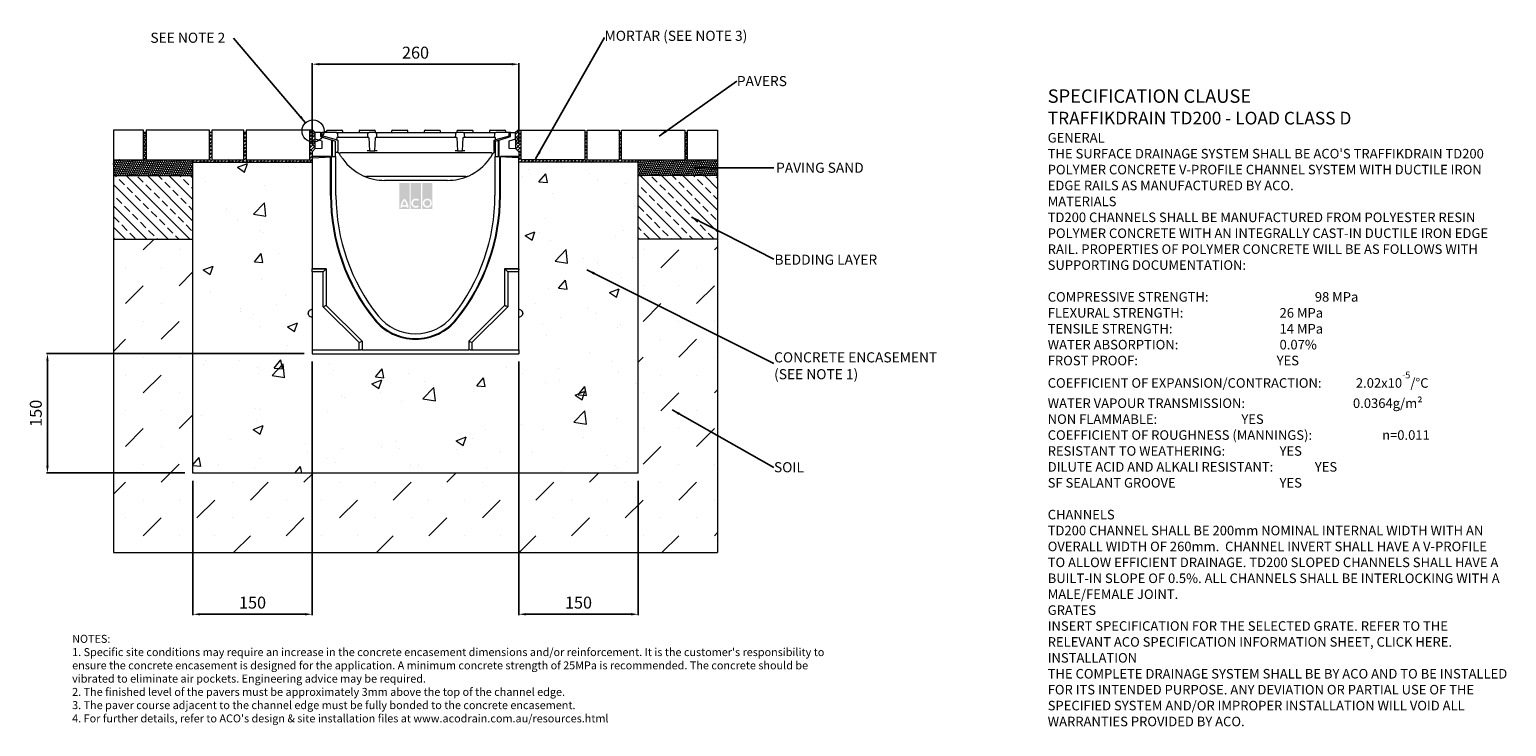
# Model space of a CAD drawing. Units: millimetres. Extents: x 460 to 2318, y 106 to 982.
import ezdxf

# ---------------------------------------------------------------- set-up
doc = ezdxf.new("R2010")
doc.units = ezdxf.units.MM
doc.header["$PDSIZE"] = -5
doc.layers.add('DETAIL', color=7, linetype='Continuous')
doc.layers.add('Text', color=7, linetype='Continuous')
doc.styles.add('Annotative', font='arial.ttf', dxfattribs={"height": 0.09375})
doc.styles.add('SLDTEXTSTYLE0', font='GOTHIC.TTF')
doc.styles.get("Standard").update_dxf_attribs({"font": 'ARIAL.TTF'})
doc.dimstyles.new('ISO-25', dxfattribs={"dimtxt": 2.5, "dimasz": 2.5, "dimexe": 1.25, "dimexo": 0.625, "dimtad": 1, "dimtxsty": 'Standard', "dimcen": 2.5, "dimadec": 0, "dimazin": 0, "dimtfac": 1, "dimtmove": 0, "dimatfit": 3, "dimfxl": 1, "dimarcsym": 0})
doc.dimstyles.new('SLDDIMSTYLE0', dxfattribs={"dimtxt": 16, "dimasz": 10, "dimexe": 10, "dimexo": 10, "dimgap": 0.875, "dimtad": 0, "dimtih": 1, "dimtoh": 1, "dimzin": 12, "dimdsep": 46, "dimtxsty": 'SLDTEXTSTYLE0', "dimcen": 0.09, "dimclrd": 7, "dimclre": 7, "dimclrt": 7, "dimadec": 0, "dimazin": 0, "dimtfac": 1, "dimtofl": 0, "dimtmove": 0, "dimatfit": 3, "dimfxl": 1, "dimtolj": 1, "dimtzin": 12, "dimarcsym": 0})
doc.dimstyles.new('SLDDIMSTYLE1', dxfattribs={"dimtxt": 3, "dimasz": 10, "dimexe": 0, "dimexo": 0.0625, "dimgap": 0.75, "dimtad": 0, "dimtih": 1, "dimtoh": 1, "dimdec": 0, "dimzin": 0, "dimdsep": 46, "dimtxsty": 'Standard', "dimblk1": 'DOT', "dimblk2": 'DOT', "dimsah": 1, "dimcen": 0.09, "dimadec": 0, "dimazin": 0, "dimtfac": 1, "dimtdec": 0, "dimtofl": 0, "dimtmove": 0, "dimatfit": 3, "dimfxl": 1, "dimtolj": 1, "dimtzin": 0, "dimarcsym": 0})
pattern_1 = [(135, (-137.507, -1338.347), (-13.47038, -13.47038), []), (135, (-137.507, -1324.876), (-13.47038, -13.47038), [9.525, -4.7625])]
pattern_2 = [(335, (-137.5066, -1338.3467), (2.73916734, 0.2396458), [1.5875, -3.175]), (95, (-137.5066, -1338.3467), (-1.577123, 2.2523656), [1.5875, -3.175]), (35, (-137.5066, -1338.3467), (1.1620443, 2.4920114), [-3.175, 1.5875])]
pattern_3 = [(45, (-137.5066, -1338.3467), (-2.245064, 2.245064), []), (135, (-137.5066, -1338.3467), (-6.735192, 2.245064), [7.9375, -4.7625])]

# ---------------------------------------------------------------- blocks, each defined once
blk = doc.blocks.new('*D129')
at = {"color": 0, "lineweight": -2}
for p, q in [((815.8, 838.2), (815.8, 939.4)), ((1066.8, 938.2), (824.8, 938.2)), ((1075.8, 838.2), (1075.8, 939.4))]:
    blk.add_line(p, q, dxfattribs=at)
at = {"color": 0}
for points in [[(824.8, 939.7), (824.8, 936.7), (815.8, 938.2)], [(1066.8, 936.7), (1066.8, 939.7), (1075.8, 938.2)]]:
    blk.add_solid(points, dxfattribs=at)
at = {"layer": 'Defpoints', "color": 0}
for p in [(815.8, 938.2), (815.8, 828.2), (1075.8, 828.2)]:
    blk.add_point(p, dxfattribs=at)
at = {"color": 0, "lineweight": 9, "insert": (945.8, 950.8), "char_height": 15, "attachment_point": 5}
blk.add_mtext('260', dxfattribs=at)
blk = doc.blocks.new('*D130')
at = {"color": 0, "lineweight": -2}
for p, q in [((805.8, 574.4), (481.5, 574.4)), ((482.8, 433.4), (482.8, 565.4)), ((655.8, 424.4), (481.5, 424.4))]:
    blk.add_line(p, q, dxfattribs=at)
at = {"color": 0}
for points in [[(484.3, 565.4), (481.3, 565.4), (482.8, 574.4)], [(481.3, 433.4), (484.3, 433.4), (482.8, 424.4)]]:
    blk.add_solid(points, dxfattribs=at)
at = {"layer": 'Defpoints', "color": 0}
for p in [(482.8, 574.4), (815.8, 574.4), (665.8, 424.4)]:
    blk.add_point(p, dxfattribs=at)
at = {"color": 0, "lineweight": 9, "insert": (470.1, 499.4), "char_height": 15, "attachment_point": 5, "rotation": 90}
blk.add_mtext('150', dxfattribs=at)
blk = doc.blocks.new('*D131')
at = {"color": 0, "lineweight": -2}
for p, q in [((815.8, 564.4), (815.8, 245.6)), ((665.8, 414.4), (665.8, 245.6)), ((806.8, 246.8), (674.8, 246.8))]:
    blk.add_line(p, q, dxfattribs=at)
at = {"color": 0}
for points in [[(674.8, 248.3), (674.8, 245.3), (665.8, 246.8)], [(806.8, 245.3), (806.8, 248.3), (815.8, 246.8)]]:
    blk.add_solid(points, dxfattribs=at)
at = {"layer": 'Defpoints', "color": 0}
for p in [(815.8, 574.4), (665.8, 424.4), (665.8, 246.8)]:
    blk.add_point(p, dxfattribs=at)
at = {"color": 0, "lineweight": 9, "insert": (740.8, 259.5), "char_height": 15, "attachment_point": 5}
blk.add_mtext('150', dxfattribs=at)
blk = doc.blocks.new('*D132')
at = {"color": 0, "lineweight": -2}
for p, q in [((1075.8, 564.4), (1075.8, 245.6)), ((1225.8, 414.4), (1225.8, 245.6)), ((1216.8, 246.8), (1084.8, 246.8))]:
    blk.add_line(p, q, dxfattribs=at)
at = {"color": 0}
for points in [[(1084.8, 248.3), (1084.8, 245.3), (1075.8, 246.8)], [(1216.8, 245.3), (1216.8, 248.3), (1225.8, 246.8)]]:
    blk.add_solid(points, dxfattribs=at)
at = {"layer": 'Defpoints', "color": 0}
for p in [(1075.8, 574.4), (1225.8, 424.4), (1075.8, 246.8)]:
    blk.add_point(p, dxfattribs=at)
at = {"color": 0, "lineweight": 9, "insert": (1150.8, 259.5), "char_height": 15, "attachment_point": 5}
blk.add_mtext('150', dxfattribs=at)
blk = doc.blocks.new('_DOT')
at = {"color": 0, "linetype": 'ByBlock', "lineweight": -2}
blk.add_line((-0.5, 0), (-1, 0), dxfattribs=at)
at = {"color": 0, "linetype": 'ByBlock', "lineweight": -2, "const_width": 0.5}
blk.add_lwpolyline([(-0.25, 0, 1), (0.25, 0, 1)], format="xyb", close=True, dxfattribs=at)

msp = doc.modelspace()

# ---------------------------------------------------------------- hatches: boundary and pattern name
at = {"lineweight": 9}
h = msp.add_hatch(dxfattribs=at)
h.set_pattern_fill('ANSI38', color=256, style=0)
h.set_pattern_definition(pattern_3)
h.paths.add_polyline_path([(815.777, 815.178), (815.777, 828.178), (819.778, 832.178), (819.778, 852.178), (816.778, 855.178), (812.777, 855.178), (812.777, 818.178), (732.777, 818.178), (732.777, 852.178), (729.777, 852.178), (729.777, 818.178), (689.777, 818.178), (689.777, 852.178), (686.777, 852.178), (686.777, 818.178), (665.777, 818.178), (665.777, 815.178)])
h = msp.add_hatch(dxfattribs=at)
h.set_pattern_fill('ANSI38', color=256, style=0)
h.set_pattern_definition(pattern_3)
h.paths.add_polyline_path([(1225.778, 815.178), (1225.778, 818.178), (1204.778, 818.178), (1204.778, 852.178), (1201.778, 852.178), (1201.778, 818.178), (1161.778, 818.178), (1161.778, 852.178), (1158.778, 852.178), (1158.778, 818.178), (1078.778, 818.178), (1078.778, 855.178), (1074.777, 855.178), (1071.777, 852.178), (1071.777, 832.178), (1075.778, 828.178), (1075.778, 815.178)])
h = msp.add_hatch(dxfattribs=at)
h.set_pattern_fill('HONEY', color=256, scale=0.5, angle=335, style=0)
h.set_pattern_definition(pattern_2)
h.paths.add_polyline_path([(665.777, 798.178), (665.777, 818.178), (606.777, 818.178), (606.777, 852.178), (603.777, 852.178), (603.777, 818.178), (565.777, 818.178), (565.777, 798.178)])
h = msp.add_hatch(dxfattribs=at)
h.set_pattern_fill('HONEY', color=256, scale=0.5, angle=335, style=0)
h.set_pattern_definition(pattern_2)
h.paths.add_polyline_path([(1325.778, 798.178), (1325.778, 818.178), (1287.778, 818.178), (1287.778, 852.178), (1284.778, 852.178), (1284.778, 818.178), (1225.778, 818.178), (1225.778, 798.178)])
h = msp.add_hatch(dxfattribs=at)
h.set_pattern_fill('AR-CONC', color=256, scale=0.7, style=0)
h.set_pattern_definition([(50, (-137.51, -1338.35), (127.5293, -11.1574), [13.335, -146.685]), (355, (-137.51, -1338.35), (-24.67, 133.7397), [10.668, -117.348]), (100.451, (-126.88, -1339.28), (102.86, 122.5817), [11.333, -124.663]), (46.184, (-137.5, -1302.79), (189.755, -29.43), [20.003, -220.028]), (96.636, (-121.7, -1305.24), (166.183, 173.198), [17, -186.994]), (351.184, (-137.5, -1302.79), (166.183, 173.198), [16.002, -176.022]), (21, (-119.73, -1311.68), (106.1304, -71.586), [13.335, -146.685]), (326, (-119.73, -1311.68), (43.2614, 128.9316), [10.668, -117.348]), (71.4514, (-110.88, -1317.64), (149.3915, 57.346), [11.333, -124.663]), (37.5, (-137.507, -1338.347), (2.162, 59.1885), [0, -115.9256, 0, -119.126, 0, -117.7925]), (7.5, (-137.507, -1338.347), (46.7738, 70.1264), [0, -67.9196, 0, -113.2586, 0, -44.8945]), (327.5, (-177.156, -1338.347), (94.9134, -4.0101), [0, -44.45, 0, -138.684, 0, -184.023]), (317.5, (-194.94, -1338.35), (103.6904, 17.7985), [0, -57.785, 0, -92.1004, 0, -130.683])])
h.paths.add_polyline_path([(1225.778, 424.353), (1225.778, 815.178), (1075.778, 815.178), (1075.778, 681.183), (1075.778, 679.734), (1075.778, 677.353), (1075.778, 630.153), (1078.308, 629.104, -0.30334817), (1080.777, 625.409), (1080.777, 624.896, -0.30334653), (1078.308, 621.201), (1075.778, 620.153), (1075.778, 579.115), (1075.778, 574.353), (815.777, 574.353), (815.777, 579.115), (815.777, 620.153), (813.247, 621.201, -0.30334631), (810.777, 624.896), (810.777, 625.153), (810.777, 625.409, -0.30334798), (813.247, 629.104), (815.777, 630.153), (815.777, 677.353), (815.777, 679.734), (815.777, 681.183), (815.777, 815.178), (665.777, 815.178), (665.777, 424.353)])
h = msp.add_hatch(dxfattribs=at)
h.set_pattern_fill('ANSI33', color=256, scale=3, angle=90, style=0)
h.set_pattern_definition(pattern_1)
h.paths.add_polyline_path([(665.777, 718.178), (665.777, 798.178), (565.777, 798.178), (565.777, 718.178)])
h = msp.add_hatch(dxfattribs=at)
h.set_pattern_fill('ANSI33', color=256, scale=3, angle=90, style=0)
h.set_pattern_definition(pattern_1)
h.paths.add_polyline_path([(1325.778, 718.178), (1325.778, 798.178), (1225.778, 798.178), (1225.778, 718.178)])
h = msp.add_hatch(dxfattribs=at)
h.set_pattern_fill('MUDST', color=256, scale=5, angle=45, style=0)
h.set_pattern_definition([(45, (-137.507, -1338.347), (22.45064, 67.35192), [31.75, -31.75, 0, -31.75, 0, -31.75])])
h.paths.add_polyline_path([(1325.778, 324.353), (1325.778, 718.178), (1225.778, 718.178), (1225.778, 424.353), (665.777, 424.353), (665.777, 718.178), (565.777, 718.178), (565.777, 324.353)])
at = {"layer": 'DETAIL', "linetype": 'Continuous'}
h = msp.add_hatch(color=2, dxfattribs=at)
h.set_gradient(color1=(255, 41, 41), color2=(255, 41, 41), name='INVCURVED')
h.paths.add_polyline_path([(925.413, 756.339), (938.238, 756.339), (938.238, 788.706), (925.413, 788.706)])
h.paths.add_polyline_path([(952.665, 756.339), (952.665, 788.706), (939.841, 788.706), (939.841, 756.339)])
h.paths.add_polyline_path([(967.093, 756.339), (967.093, 788.706), (954.269, 788.706), (954.269, 756.339)])
h.paths.add_polyline_path([(934.401, 761.349, 0.10638101), (931.825, 766.503, 0.10638101), (929.25, 761.349)], flags=0)
h.paths.add_polyline_path([(928.892, 759.345), (934.759, 759.345, -0.02932183), (934.83, 757.742), (936.834, 757.742, 0.21174161), (931.825, 769.439, 0.21174161), (926.817, 757.742), (928.821, 757.742, -0.02932183)], flags=16)
h.paths.add_polyline_path([(948.851, 766.337), (950.14, 767.874, 2.24477708), (950.14, 759.233), (948.851, 760.77, -2.30077377)], flags=16)
h.paths.add_polyline_path([(956.874, 763.553, 1), (964.488, 763.553, 1)], flags=0)
h.paths.add_polyline_path([(954.87, 763.553, 1), (966.492, 763.553, 1)], flags=16)

# ---------------------------------------------------------------- linework, layer by layer
at = {"lineweight": 9}
for p, q in [((565.777, 855.178), (565.777, 324.353)), ((565.777, 855.178), (565.777, 818.178)), ((603.777, 855.178), (565.777, 855.178)), ((603.777, 818.178), (603.777, 855.178)), ((686.777, 855.178), (606.777, 855.178)), ((606.777, 855.178), (606.777, 818.178)), ((686.777, 818.178), (686.777, 855.178)), ((729.777, 855.178), (689.777, 855.178)), ((689.777, 855.178), (689.777, 818.178)), ((729.777, 818.178), (729.777, 855.178)), ((812.777, 855.178), (732.777, 855.178)), ((732.777, 855.178), (732.777, 818.178)), ((812.777, 818.178), (812.777, 855.178)), ((816.778, 855.178), (812.777, 855.178)), ((816.778, 855.178), (819.778, 852.178)), ((1074.777, 855.178), (1071.777, 852.178)), ((1074.777, 855.178), (1158.778, 855.178)), ((1078.778, 818.178), (1078.778, 855.178)), ((1078.778, 855.178), (1158.778, 855.178)), ((1158.778, 855.178), (1158.778, 818.178)), ((1158.778, 855.178), (1158.778, 852.178)), ((1161.778, 818.178), (1161.778, 855.178)), ((1161.778, 855.178), (1201.778, 855.178)), ((1201.778, 855.178), (1201.778, 818.178)), ((1201.778, 855.178), (1201.778, 852.178)), ((1204.778, 818.178), (1204.778, 855.178)), ((1204.778, 855.178), (1284.778, 855.178)), ((1284.778, 855.178), (1284.778, 818.178)), ((1284.778, 855.178), (1284.778, 852.178)), ((1287.778, 818.178), (1287.778, 855.178)), ((1287.778, 855.178), (1325.778, 855.178)), ((1325.778, 855.178), (1325.778, 324.353)), ((1325.778, 855.178), (1325.778, 818.178)), ((606.777, 852.178), (603.777, 852.178)), ((689.777, 852.178), (686.777, 852.178)), ((732.777, 852.178), (729.777, 852.178)), ((1158.778, 852.178), (1161.778, 852.178)), ((1201.778, 852.178), (1204.778, 852.178)), ((1284.778, 852.178), (1287.778, 852.178)), ((565.777, 818.178), (603.777, 818.178)), ((565.777, 818.178), (565.777, 798.178)), ((606.777, 818.178), (686.777, 818.178)), ((665.777, 424.353), (665.777, 818.178)), ((665.777, 818.178), (665.777, 815.178)), ((689.777, 818.178), (729.777, 818.178)), ((732.777, 818.178), (812.777, 818.178)), ((1158.778, 818.178), (1078.778, 818.178)), ((1161.778, 818.178), (1201.778, 818.178)), ((1204.778, 818.178), (1284.778, 818.178)), ((1225.778, 424.353), (1225.778, 818.178)), ((1225.778, 818.178), (1225.778, 815.178)), ((1287.778, 818.178), (1325.778, 818.178)), ((1325.778, 818.178), (1325.778, 798.178)), ((665.777, 815.178), (815.777, 815.178)), ((1225.778, 815.178), (1075.778, 815.178)), ((565.777, 798.178), (665.777, 798.178)), ((565.777, 798.178), (565.777, 718.178)), ((1325.778, 798.178), (1225.778, 798.178)), ((1325.778, 798.178), (1325.778, 718.178)), ((565.777, 718.178), (665.777, 718.178)), ((1325.778, 718.178), (1225.778, 718.178)), ((1225.778, 424.353), (665.777, 424.353)), ((565.777, 324.353), (1325.778, 324.353))]:
    msp.add_line(p, q, dxfattribs=at)
at = {"color": 7, "linetype": 'Continuous', "lineweight": 9}
for p, q in [((834.777, 855.178), (837.278, 855.178)), ((837.278, 855.178), (850.777, 855.178)), ((850.777, 855.178), (853.277, 855.178)), ((875.777, 855.178), (878.277, 855.178)), ((878.277, 855.178), (891.777, 855.178)), ((891.777, 855.178), (894.277, 855.178)), ((916.777, 855.178), (919.278, 855.178)), ((919.278, 855.178), (932.777, 855.178)), ((932.777, 855.178), (935.277, 855.178)), ((957.777, 855.178), (960.277, 855.178)), ((960.277, 855.178), (973.778, 855.178)), ((973.778, 855.178), (976.277, 855.178)), ((998.777, 855.178), (1001.278, 855.178)), ((1001.278, 855.178), (1014.778, 855.178)), ((1014.778, 855.178), (1017.278, 855.178)), ((1039.777, 855.178), (1042.277, 855.178)), ((1042.277, 855.178), (1055.777, 855.178)), ((1055.777, 855.178), (1058.277, 855.178)), ((819.778, 843.936), (819.778, 852.178)), ((826.277, 852.178), (819.778, 852.178)), ((828.277, 841.338), (819.778, 843.936)), ((819.778, 832.178), (819.778, 843.936)), ((826.277, 852.178), (826.277, 847.178)), ((827.778, 852.046), (826.277, 852.178)), ((826.277, 847.178), (840.34, 842.878)), ((827.778, 852.178), (827.778, 848.278)), ((846.09, 852.178), (827.778, 852.178)), ((846.443, 843.179), (827.778, 848.278)), ((827.778, 846.719), (827.778, 848.278)), ((828.277, 832.623), (828.277, 841.338)), ((832.352, 853.678), (832.352, 852.178)), ((832.352, 853.678), (832.606, 853.678)), ((832.606, 853.678), (832.606, 852.178)), ((832.606, 853.678), (833.778, 853.678)), ((833.778, 854.178), (833.778, 852.178)), ((840.34, 821.919), (840.34, 842.878)), ((840.34, 842.878), (841.277, 842.592)), ((841.277, 822.178), (841.277, 842.592)), ((841.277, 842.592), (845.278, 841.369)), ((845.278, 822.178), (845.278, 841.369)), ((846.09, 852.178), (857.277, 852.178)), ((846.804, 846.178), (846.443, 843.179)), ((848.309, 846.178), (846.804, 846.178)), ((848.309, 846.178), (848.093, 850.282)), ((848.277, 842.678), (848.277, 828.985)), ((857.277, 846.178), (848.309, 846.178)), ((854.277, 852.178), (854.277, 854.178)), ((857.277, 852.178), (876.278, 852.178)), ((876.278, 846.178), (857.277, 846.178)), ((874.777, 854.178), (874.777, 852.178)), ((876.278, 852.178), (887.465, 852.178)), ((885.246, 846.178), (876.278, 846.178)), ((885.462, 850.282), (885.246, 846.178)), ((887.137, 846.178), (885.246, 846.178)), ((887.137, 846.178), (888.028, 829.178)), ((895.09, 852.178), (887.465, 852.178)), ((894.527, 829.178), (895.418, 846.178)), ((895.09, 852.178), (906.277, 852.178)), ((895.277, 852.178), (895.277, 854.178)), ((897.309, 846.178), (895.418, 846.178)), ((906.277, 846.178), (897.309, 846.178)), ((906.277, 852.178), (986.777, 852.178)), ((986.777, 846.178), (906.277, 846.178)), ((915.778, 854.178), (915.778, 852.178)), ((936.277, 852.178), (936.277, 854.178)), ((956.778, 854.178), (956.778, 852.178)), ((977.277, 852.178), (977.277, 854.178)), ((986.777, 852.178), (997.965, 852.178)), ((995.746, 846.178), (986.777, 846.178)), ((995.962, 850.282), (995.746, 846.178)), ((997.637, 846.178), (995.746, 846.178)), ((997.637, 846.178), (998.527, 829.178)), ((997.777, 854.178), (997.777, 852.178)), ((1005.59, 852.178), (997.965, 852.178)), ((1005.028, 829.178), (1005.918, 846.178)), ((1005.59, 852.178), (1016.777, 852.178)), ((1007.809, 846.178), (1005.918, 846.178)), ((1007.809, 846.178), (1007.593, 850.282)), ((1016.777, 846.178), (1007.809, 846.178)), ((1016.777, 852.178), (1035.778, 852.178)), ((1035.778, 846.178), (1016.777, 846.178)), ((1018.277, 852.178), (1018.277, 854.178)), ((1035.778, 852.178), (1046.965, 852.178)), ((1044.746, 846.178), (1035.778, 846.178)), ((1038.777, 854.178), (1038.777, 852.178)), ((1044.962, 850.282), (1044.746, 846.178)), ((1046.251, 846.178), (1044.746, 846.178)), ((1044.778, 828.985), (1044.778, 842.678)), ((1046.612, 843.179), (1046.251, 846.178)), ((1046.277, 841.369), (1050.278, 842.592)), ((1046.277, 822.178), (1046.277, 841.369)), ((1063.778, 847.868), (1046.612, 843.179)), ((1063.778, 852.178), (1046.965, 852.178)), ((1050.278, 842.592), (1051.215, 842.878)), ((1050.278, 822.178), (1050.278, 842.592)), ((1051.215, 842.878), (1065.277, 847.178)), ((1051.215, 821.919), (1051.215, 842.878)), ((1059.278, 852.178), (1059.278, 854.178)), ((1071.777, 843.936), (1063.278, 841.338)), ((1063.278, 841.338), (1063.278, 832.623)), ((1063.778, 847.868), (1063.778, 852.178)), ((1065.277, 852.178), (1063.778, 852.178)), ((1065.277, 852.178), (1063.778, 852.046)), ((1063.778, 846.719), (1063.778, 847.868)), ((1065.277, 847.178), (1065.277, 852.178)), ((1065.277, 852.178), (1071.777, 852.178)), ((1071.777, 843.936), (1071.777, 852.178)), ((1071.777, 843.936), (1071.777, 832.178)), ((815.777, 828.178), (819.778, 832.178)), ((815.777, 828.178), (815.777, 820.632)), ((815.777, 822.178), (815.777, 681.183)), ((838.925, 822.178), (815.777, 822.178)), ((815.777, 820.632), (840.34, 821.919)), ((819.778, 832.178), (828.277, 832.623)), ((838.925, 773.178), (838.925, 822.178)), ((839.777, 821.889), (839.777, 773.178)), ((841.192, 821.964), (840.34, 821.919)), ((841.192, 822.178), (845.777, 822.178)), ((846.278, 827.178), (845.278, 827.178)), ((845.777, 773.178), (845.777, 822.178)), ((847.528, 827.178), (846.278, 827.178)), ((848.768, 826.909), (847.928, 827.148)), ((849.878, 826.041), (849.533, 826.408)), ((850.151, 825.634), (849.878, 826.041)), ((850.151, 825.634), (849.878, 826.041)), ((852.092, 827.162), (852.127, 827.178)), ((855.87, 827.178), (1037.185, 827.178)), ((888.028, 829.178), (885.031, 829.178)), ((888.028, 829.178), (894.527, 829.178)), ((897.524, 829.178), (894.527, 829.178)), ((998.527, 829.178), (995.531, 829.178)), ((998.527, 829.178), (1005.028, 829.178)), ((1008.024, 829.178), (1005.028, 829.178)), ((1040.929, 827.178), (1040.966, 827.167)), ((1043.179, 826.044), (1042.904, 825.634)), ((1043.179, 826.044), (1042.904, 825.634)), ((1043.52, 826.407), (1043.179, 826.044)), ((1045.129, 827.148), (1044.287, 826.909)), ((1046.277, 827.178), (1045.527, 827.178)), ((1045.777, 822.178), (1045.777, 773.178)), ((1045.777, 822.178), (1050.363, 822.178)), ((1051.215, 821.919), (1050.363, 821.964)), ((1075.778, 820.632), (1051.215, 821.919)), ((1051.778, 773.178), (1051.778, 821.889)), ((1052.63, 773.178), (1052.63, 822.178)), ((1075.778, 822.178), (1052.63, 822.178)), ((1063.278, 832.623), (1071.777, 832.178)), ((1075.778, 828.178), (1071.777, 832.178)), ((1075.778, 828.178), (1075.778, 820.632)), ((1075.778, 681.183), (1075.778, 822.178)), ((1008.985, 797.178), (884.07, 797.178)), ((986.072, 792.178), (906.983, 792.178)), ((815.777, 679.734), (815.777, 681.183)), ((815.777, 677.353), (815.777, 679.734)), ((829.777, 677.353), (815.777, 677.353)), ((815.777, 677.353), (815.777, 579.115)), ((829.777, 677.353), (832.159, 679.734)), ((829.777, 633.353), (829.777, 677.353)), ((1061.778, 677.353), (1059.396, 679.734)), ((1075.778, 677.353), (1061.778, 677.353)), ((1061.778, 677.353), (1061.778, 633.353)), ((1075.778, 681.183), (1075.778, 679.734)), ((1075.778, 677.353), (1075.778, 679.734)), ((1075.778, 579.115), (1075.778, 677.353)), ((829.777, 633.353), (832.159, 634.339)), ((874.777, 588.353), (829.777, 633.353)), ((1061.778, 633.353), (1016.777, 588.353)), ((1061.778, 633.353), (1059.396, 634.339)), ((810.777, 625.153), (810.777, 625.409)), ((810.777, 624.896), (810.777, 625.153)), ((815.777, 630.153), (813.247, 629.104)), ((813.247, 621.201), (815.777, 620.153)), ((1078.308, 629.104), (1075.778, 630.153)), ((1075.778, 620.153), (1078.308, 621.201)), ((1080.777, 625.409), (1080.777, 624.896)), ((815.777, 579.115), (874.777, 579.115)), ((815.777, 579.115), (815.777, 574.353)), ((874.777, 588.353), (877.159, 589.339)), ((874.777, 579.115), (874.777, 588.353)), ((874.777, 579.115), (877.159, 579.115)), ((878.608, 579.115), (877.159, 579.115)), ((878.608, 579.115), (1012.947, 579.115)), ((1014.396, 579.115), (1012.947, 579.115)), ((1016.777, 588.353), (1014.396, 589.339)), ((1014.396, 579.115), (1016.777, 579.115)), ((1016.777, 588.353), (1016.777, 579.115)), ((1016.777, 579.115), (1075.778, 579.115)), ((1075.778, 579.115), (1075.778, 574.353)), ((815.777, 574.353), (1075.778, 574.353))]:
    msp.add_line(p, q, dxfattribs=at)
at = {"color": 7, "linetype": 'Continuous', "lineweight": 9, "flags": 128}
for points in [[(897.309, 846.178), (897.151, 849.169), (897.093, 850.282)], [(833.608, 681.183), (833.329, 680.904), (833.06, 680.635), (832.81, 680.385), (832.588, 680.163), (832.401, 679.976), (832.257, 679.832), (832.159, 679.734)], [(1057.947, 681.183), (1058.226, 680.904), (1058.495, 680.635), (1058.745, 680.385), (1058.967, 680.163), (1059.154, 679.976), (1059.298, 679.832), (1059.396, 679.734)], [(833.608, 634.939), (833.329, 634.824), (833.06, 634.712), (832.81, 634.609), (832.588, 634.517), (832.401, 634.439), (832.257, 634.38), (832.159, 634.339)], [(1057.947, 634.939), (1058.226, 634.824), (1058.495, 634.712), (1058.745, 634.609), (1058.967, 634.517), (1059.154, 634.439), (1059.298, 634.38), (1059.396, 634.339)], [(878.608, 589.939), (878.329, 589.824), (878.06, 589.712), (877.81, 589.609), (877.588, 589.517), (877.401, 589.439), (877.257, 589.379), (877.159, 589.339)], [(1012.947, 589.939), (1013.226, 589.824), (1013.495, 589.712), (1013.745, 589.609), (1013.967, 589.517), (1014.154, 589.439), (1014.298, 589.379), (1014.396, 589.339)]]:
    msp.add_lwpolyline(points, dxfattribs=at)
at = {"lineweight": 9}
for points in [[(833.608, 681.183), (815.777, 681.183), (833.608, 681.183), (833.608, 634.939), (878.608, 589.939), (878.608, 579.115)], [(1057.947, 681.183), (1075.778, 681.183), (1057.947, 681.183), (1057.947, 634.939), (1012.947, 589.939), (1012.947, 579.115)]]:
    msp.add_lwpolyline(points, dxfattribs=at)
msp.add_circle((817.032, 854.427), 13.905, dxfattribs=at)
at = {"color": 7, "linetype": 'Continuous', "lineweight": 9}
for centre, radius, start, end in [((834.777, 854.178), 1, 90, 180), ((853.277, 854.178), 1, 0, 90), ((875.777, 854.178), 1, 90, 180), ((894.277, 854.178), 1, 0, 90), ((916.777, 854.178), 1, 90, 180), ((935.277, 854.178), 1, 0, 90), ((957.777, 854.178), 1, 90, 180), ((976.277, 854.178), 1, 0, 90), ((998.777, 854.178), 1, 90, 180), ((1017.277, 854.178), 1, 0, 90), ((1039.777, 854.178), 1, 90, 180), ((1058.277, 854.178), 1, 0, 90), ((906.983, 857.178), 65, 215.774723, 245.380023), ((986.072, 857.178), 65, 294.619977, 324.225277), ((986.072, 857.178), 65, 324.225277, 330.968256), ((884.07, 807.178), 10, 245.380023, 270), ((906.983, 857.178), 65, 245.380023, 270), ((986.072, 857.178), 65, 270, 294.619977), ((1008.985, 807.178), 10, 270, 294.619977), ((1087.729, 773.178), 248.804, 180, 218.724649), ((1087.729, 773.178), 247.952, 180, 218.724649), ((1087.729, 773.178), 241.952, 180, 218.724649), ((803.826, 773.178), 241.952, 321.275351, 0), ((803.826, 773.178), 247.952, 321.275351, 0), ((803.826, 773.178), 248.804, 321.275351, 0), ((814.777, 625.409), 4, 112.5, 180), ((814.777, 624.896), 4, 180, 247.5), ((945.777, 659.353), 66.852, 218.724649, 321.275351), ((945.777, 659.353), 66, 218.724649, 321.275351), ((945.777, 659.353), 60, 218.724649, 321.275351), ((1076.777, 625.409), 4, 0, 67.5), ((1076.777, 624.896), 4, 292.5, 0)]:
    msp.add_arc(centre, radius, start, end, dxfattribs=at)
for points, knots in [([(848.093, 850.282), (848.059, 850.505), (847.991, 850.951), (847.616, 851.53), (847.086, 851.956), (846.543, 852.154), (846.205, 852.172), (846.09, 852.178)], [0, 0, 0, 0, 0.22134814, 0.44266216, 0.66439274, 0.88677105, 1, 1, 1, 1]), ([(846.443, 843.179), (846.627, 843.129), (846.921, 843.048), (847.907, 842.779), (848.277, 842.678)], [0, 0, 0, 0, 0.624739833, 1, 1, 1, 1]), ([(887.465, 852.178), (887.239, 852.155), (886.787, 852.111), (886.185, 851.765), (885.731, 851.255), (885.508, 850.726), (885.473, 850.393), (885.462, 850.282)], [0, 0, 0, 0, 0.22279073, 0.44558004, 0.66823133, 0.89034396, 1, 1, 1, 1]), ([(897.093, 850.282), (897.059, 850.505), (896.991, 850.951), (896.616, 851.53), (896.086, 851.956), (895.543, 852.154), (895.205, 852.172), (895.09, 852.178)], [0, 0, 0, 0, 0.22134648, 0.44266255, 0.66438871, 0.88676644, 1, 1, 1, 1]), ([(997.965, 852.178), (997.739, 852.155), (997.287, 852.111), (996.685, 851.765), (996.231, 851.255), (996.008, 850.726), (995.973, 850.393), (995.962, 850.282)], [0, 0, 0, 0, 0.22279514, 0.44557972, 0.66823385, 0.89034418, 1, 1, 1, 1]), ([(1007.593, 850.282), (1007.559, 850.505), (1007.491, 850.951), (1007.116, 851.53), (1006.586, 851.956), (1006.043, 852.154), (1005.705, 852.172), (1005.59, 852.178)], [0, 0, 0, 0, 0.221344555, 0.442659773, 0.66438509, 0.886761968, 1, 1, 1, 1]), ([(1044.778, 842.678), (1045.363, 842.838), (1046.299, 843.093), (1046.527, 843.156), (1046.612, 843.179)], [0, 0, 0, 0, 0.62479985, 1, 1, 1, 1]), ([(1046.965, 852.178), (1046.739, 852.155), (1046.287, 852.111), (1045.685, 851.765), (1045.231, 851.255), (1045.008, 850.726), (1044.973, 850.393), (1044.962, 850.282)], [0, 0, 0, 0, 0.22279514, 0.44557972, 0.66823385, 0.89034418, 1, 1, 1, 1]), ([(848.277, 827.082), (848.255, 827.088), (848.211, 827.1), (847.915, 827.163), (847.64, 827.174), (847.528, 827.178)], [0, 0, 0, 0, 0.37196136, 0.74358213, 1, 1, 1, 1]), ([(848.277, 827.56), (848.277, 827.71), (848.277, 827.974), (848.277, 828.499), (848.277, 828.841), (848.277, 828.985)], [0, 0, 0, 0, 0.43293973, 0.76280412, 1, 1, 1, 1]), ([(848.277, 827.082), (848.277, 827.122), (848.277, 827.181), (848.277, 827.465), (848.277, 827.56)], [0, 0, 0, 0, 0.66752449, 1, 1, 1, 1]), ([(849.878, 826.041), (849.766, 826.169), (849.428, 826.551), (848.855, 826.902), (848.44, 827.032), (848.277, 827.082)], [0, 0, 0, 0, 0.233289033, 0.699804855, 1, 1, 1, 1]), ([(852.092, 827.162), (851.92, 827.018), (851.577, 826.728), (851.028, 826.36), (850.531, 826.096), (850.136, 825.965), (849.953, 825.979), (849.892, 826.025), (849.881, 826.038), (849.878, 826.041)], [0, 0, 0, 0, 0.18862024, 0.37723417, 0.56583389, 0.75445536, 0.94309467, 0.98639125, 1, 1, 1, 1]), ([(854.247, 819.179), (853.51, 820.236), (852.041, 822.34), (850.779, 824.539), (850.151, 825.634)], [0, 0, 0, 0, 0.50231861, 1, 1, 1, 1]), ([(852.127, 827.178), (852.781, 827.178), (854.004, 827.178), (855.278, 827.178), (855.87, 827.178)], [0, 0, 0, 0, 0.535485075, 1, 1, 1, 1]), ([(1037.185, 827.178), (1037.777, 827.178), (1039.051, 827.178), (1040.274, 827.178), (1040.929, 827.178)], [0, 0, 0, 0, 0.46451367, 1, 1, 1, 1]), ([(1042.904, 825.634), (1042.27, 824.529), (1041.008, 822.33), (1039.539, 820.226), (1038.808, 819.179)], [0, 0, 0, 0, 0.50228444, 1, 1, 1, 1]), ([(1040.966, 827.167), (1041.137, 827.022), (1041.48, 826.732), (1042.029, 826.363), (1042.525, 826.098), (1042.921, 825.967), (1043.104, 825.981), (1043.165, 826.028), (1043.176, 826.041), (1043.179, 826.044)], [0, 0, 0, 0, 0.18862432, 0.37725244, 0.56587695, 0.75449176, 0.94315578, 0.98642224, 1, 1, 1, 1]), ([(1044.778, 827.082), (1044.615, 827.032), (1044.2, 826.902), (1043.628, 826.551), (1043.291, 826.17), (1043.179, 826.044)], [0, 0, 0, 0, 0.30063399, 0.7678213, 1, 1, 1, 1]), ([(1044.778, 828.985), (1044.778, 828.794), (1044.778, 828.415), (1044.778, 827.918), (1044.778, 827.686), (1044.778, 827.56)], [0, 0, 0, 0, 0.31574613, 0.6293904, 1, 1, 1, 1]), ([(1044.778, 827.56), (1044.778, 827.387), (1044.778, 827.126), (1044.778, 827.093), (1044.778, 827.082)], [0, 0, 0, 0, 0.6586846, 1, 1, 1, 1]), ([(1045.527, 827.178), (1045.368, 827.169), (1045.05, 827.152), (1044.815, 827.091), (1044.788, 827.085), (1044.778, 827.082)], [0, 0, 0, 0, 0.37182674, 0.74316474, 1, 1, 1, 1])]:
    msp.add_open_spline(points, degree=3, knots=knots, dxfattribs=at)

# ---------------------------------------------------------------- texts
at = {"color": 7, "lineweight": 9, "char_height": 12.7, "attachment_point": 1, "style": 'SLDTEXTSTYLE0'}
for s, insert in [('{\\fArial|b0|i0|c0|p34;SEE NOTE 2}', (612.334, 977.815)), ('{\\fArial|b0|i0|c0|p34;MORTAR (SEE NOTE 3)}', (1183.661, 980.294)), ('{\\fArial|b0|i0;PAVERS}', (1349.991, 923.366)), ('{\\fArial|b0|i0|c0|p34;PAVING SAND}', (1399.379, 814.419)), ('{\\fArial|b0|i0;BEDDING LAYER}', (1397.355, 698.848)), ('{\\fArial|b0|i0;SOIL}', (1396.733, 437.981))]:
    msp.add_mtext(s, dxfattribs=dict(at, insert=insert))
at = {"color": 7, "lineweight": 9, "insert": (1396.888, 576.091), "char_height": 12.7, "width": 229.09015, "attachment_point": 1, "style": 'SLDTEXTSTYLE0'}
msp.add_mtext('{\\fArial|b0|i0|c0|p34;CONCRETE ENCASEMENT (SEE NOTE 1) }', dxfattribs=at)
at = {"layer": 'Text', "lineweight": 9, "attachment_point": 1, "style": 'Annotative'}
for s, insert, char_height, width in [("{\\fArial|b1|i0|c0|p0;\\C7;\\H1.40625x;SPECIFICATION CLAUSE \\P\\H0.948146x;TRAFFIKDRAIN TD200 - LOAD CLASS D \\P\\fArial|b0|i0|c0|p0;\\H0.750003x; \\P \\P\\fArial|b1|i0|c0|p0;GENERAL \\P\\fArial|b0|i0|c0|p0;THE SURFACE DRAINAGE SYSTEM SHALL BE ACO'S TRAFFIKDRAIN TD200 POLYMER CONCRETE V-PROFILE CHANNEL SYSTEM WITH DUCTILE IRON EDGE RAILS AS MANUFACTURED BY ACO. \\P  \\P\\fArial|b1|i0|c0|p0;MATERIALS \\P\\fArial|b0|i0|c0|p0;TD200 CHANNELS SHALL BE MANUFACTURED FROM POLYESTER RESIN POLYMER CONCRETE WITH AN INTEGRALLY CAST-IN DUCTILE IRON EDGE RAIL. PROPERTIES OF POLYMER CONCRETE WILL BE AS FOLLOWS WITH SUPPORTING DOCUMENTATION: \\P\\PCOMPRESSIVE STRENGTH:^I^I^I^I^I\\fArial|b1|i0|c0|p0;98 MPa\\fArial|b0|i0|c0|p0; \\PFLEXURAL STRENGTH:^I^I^I^I^I^I\\fArial|b1|i0|c0|p0;26 MPa \\P\\fArial|b0|i0|c0|p0;TENSILE STRENGTH:^I^I^I^I^I^I\\fArial|b1|i0|c0|p0;14 MPa \\P\\fArial|b0|i0|c0|p0;WATER ABSORPTION:^I^I^I^I^I^I\\fArial|b1|i0|c0|p0;0.07%^I\\P\\fArial|b0|i0|c0|p0;FROST PROOF:^I\\fArial|b1|i0|c0|p0;^I^I^I^I^I^IYES \\P\\fArial|b0|i0|c0|p0;\\H0.999998x;COEFFICIENT OF EXPANSION/CONTRACTION:^I^I\\fArial|b1|i0|c0|p0;2.02x10\\H0.7x;\\S-5^ ;\\fArial|b0|i0|c0|p34;\\C256;\\H1.42857x;/°C \\P\\fArial|b0|i0|c0|p0;WATER VAPOUR TRANSMISSION:^I^I^I  ^I\\fArial|b1|i0|c0|p0;0.0364g/m²  \\fArial|b0|i0|c0|p0;      \\PNON FLAMMABLE:^I^I^I^I^I^I\\fArial|b1|i0|c0|p0;YES \\P\\fArial|b0|i0|c0|p0;COEFFICIENT OF ROUGHNESS (MANNINGS):   ^I          \\fArial|b1|i0|c0|p0;n=0.011\\P\\fArial|b0|i0|c0|p0;RESISTANT TO WEATHERING:^I^I^I^I\\fArial|b1|i0|c0|p0;YES \\fArial|b0|i0|c0|p0;^I\\PDILUTE ACID AND ALKALI RESISTANT:^I^I^I\\fArial|b1|i0|c0|p0;YES  \\fArial|b0|i0|c0|p0; \\PSF SEALANT GROOVE^I^I^I^I^I^I\\fArial|b1|i0|c0|p0;YES\\P\\PCHANNELS\\P\\fArial|b0|i0|c0|p0;\\H0.999999x;TD200 CHANNEL SHALL BE 200mm NOMINAL INTERNAL WIDTH WITH AN  OVERALL WIDTH OF \\H0.999999x;260mm.  CHANNEL INVERT SHALL HAVE A V-PROFILE TO ALLOW EFFICIENT DRAINAGE. TD200 SLOPED CHANNELS SHALL HAVE A BUILT-IN SLOPE OF 0.5%. ALL CHANNELS SHALL BE INTERLOCKING WITH A MALE/FEMALE JOINT. \\P \\P\\fArial|b1|i0|c0|p0;GRATES \\fArial|b0|i0|c0|p0;\\P\\fArial|b0|i1|c0|p0;INSERT SPECIFICATION FOR THE SELECTED GRATE. REFER TO THE RELEVANT ACO SPECIFICATION INFORMATION SHEET, CLICK HERE.\\fArial|b0|i0|c0|p0;\\P \\P\\fArial|b1|i0|c0|p0;INSTALLATION\\fArial|b0|i0|c0|p0;\\PTHE COMPLETE DRAINAGE SYSTEM SHALL BE BY ACO AND TO BE INSTALLED FOR ITS INTENDED PURPOSE. ANY DEVIATION OR PARTIAL USE OF THE SPECIFIED SYSTEM AND/OR IMPROPER INSTALLATION WILL VOID ALL WARRANTIES PROVIDED BY ACO.\\P\\P\\H0.999999x;    ^I^I^I  }", (1741.042, 906.561), 12, 578.12486), ("{NOTES:\\P1. Specific site conditions may require an increase in the concrete encasement dimensions and/or reinforcement. It is the customer's responsibility to ensure the concrete encasement is designed for the application. \\fArial|b0|i0|c0|p0;A minimum concrete strength of 25MPa is recommended. The concrete should be vibrated to eliminate air pockets. \\fArial|b0|i1|c0|p0;Engineering advice may be required.\\fArial|b0|i0|c0|p0; \\fArial|b0|i1|c0|p0;\\P\\fArial|b0|i0|c0|p0;2. The finished level of the pavers must be approximately 3mm above the top of the channel edge.\\P3. The paver course adjacent to the channel edge must be fully bonded to the concrete encasement.\\fArial|b0|i1|c0|p0;\\P\\fArial|b0|i0|c0|p0;4. For further details, refer to ACO's design & site installation files at www.acodrain.com.au/resources.html}", (513.876, 220.905), 10, 964.43296)]:
    msp.add_mtext(s, dxfattribs=dict(at, insert=insert, char_height=char_height, width=width))

# ---------------------------------------------------------------- dimensions: what is measured, and where the dimension line sits
at = {"lineweight": 9}
for base, p1, p2, picture, middle in [((815.777, 938.178), (1075.778, 828.178), (815.777, 828.178), '*D129', (945.777, 950.835)), ((665.777, 246.809), (815.777, 574.353), (665.777, 424.353), '*D131', (740.777, 259.467)), ((1075.778, 246.809), (1225.778, 424.353), (1075.778, 574.353), '*D132', (1150.778, 259.467))]:
    dim = msp.add_linear_dim(base=base, p1=p1, p2=p2, dimstyle='ISO-25', override={"dimtxt": 15, "dimasz": 9, "dimexo": 10, "dimgap": 5}, dxfattribs=at)
    dim.commit()
    dim.dimension.update_dxf_attribs({"geometry": picture, "text_midpoint": middle})
dim = msp.add_linear_dim(base=(482.777, 574.353), p1=(665.777, 424.353), p2=(815.777, 574.353), angle=90, dimstyle='ISO-25', override={"dimtxt": 15, "dimasz": 9, "dimexo": 10, "dimgap": 5}, dxfattribs=at)
dim.commit()
dim.dimension.update_dxf_attribs({"geometry": '*D130', "text_midpoint": (470.12, 499.353)})

# ---------------------------------------------------------------- leaders
at = {"color": 7, "lineweight": 9}
for points, dimstyle in [([(807.564, 864.551), (716.729, 970.744)], 'SLDDIMSTYLE0'), ([(1096.88, 819.154), (1183.661, 971.965)], 'SLDDIMSTYLE0'), ([(1252.278, 847.916), (1349.991, 916.799)], 'SLDDIMSTYLE1'), ([(1296.195, 807.754), (1396.36, 807.754)], 'SLDDIMSTYLE1'), ([(1292.874, 745.918), (1396.36, 692.989)], 'SLDDIMSTYLE1'), ([(1161.515, 679.743), (1396.36, 561.809)], 'SLDDIMSTYLE1'), ([(1268.59, 503.747), (1396.36, 431.222)], 'SLDDIMSTYLE1')]:
    msp.add_leader(points, dimstyle=dimstyle, dxfattribs=at)

doc.saveas('drawing.dxf')
